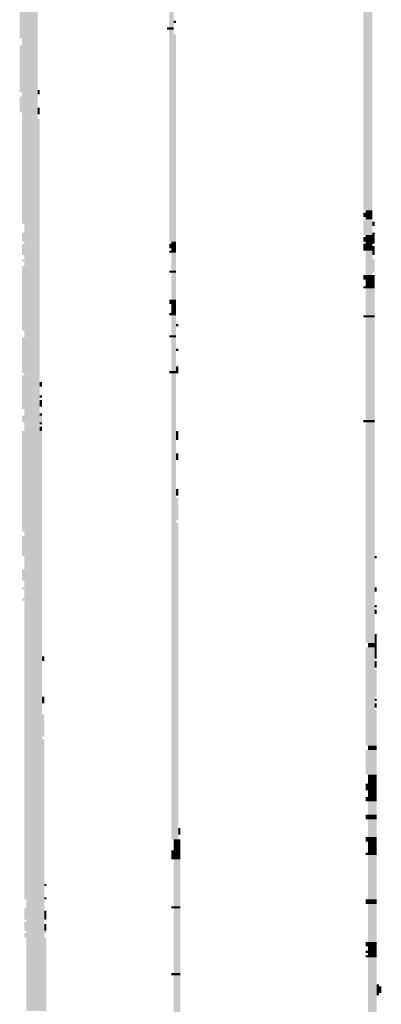
# Model space of a CAD drawing. Extents: x 1 to 593, y 1 to 419.
# Drawn here: x 468 to 478, y 232 to 259 of the extents above; entities that cross this region are included whole.
import ezdxf

# ---------------------------------------------------------------- set-up
doc = ezdxf.new("R2010")
doc.units = 0
doc.header["$LTSCALE"] = 0.4
doc.header["$MEASUREMENT"] = 0
doc.layers.get('0').update_dxf_attribs({"linetype": 'CONTINUOUS'})

# ---------------------------------------------------------------- blocks, each defined once
blk = doc.blocks.new('*U10')
at = {"color": 7, "linetype": 'Continuous'}
for points in [[(507, 1811), (508, 1811), (507, 1802), (508, 1802)], [(512, 1811), (513, 1811), (512, 1802), (513, 1802)], [(516, 1811), (521, 1811), (516, 1802), (521, 1802)], [(527, 1811), (536, 1811), (527, 1802), (536, 1802)], [(538, 1811), (583, 1811), (538, 1802), (583, 1802)], [(587, 1811), (590, 1811), (587, 1802), (590, 1802)], [(593, 1811), (608, 1811), (593, 1803), (608, 1803)], [(609, 1811), (625, 1811), (609, 1803), (625, 1803)], [(628, 1811), (657, 1811), (628, 1803), (657, 1803)], [(659, 1811), (660, 1811), (659, 1803), (660, 1803)], [(662, 1811), (667, 1811), (662, 1803), (667, 1803)], [(668, 1811), (672, 1811), (668, 1803), (672, 1803)], [(676, 1811), (726, 1811), (676, 1804), (726, 1804)], [(726, 1812), (733, 1812), (726, 1804), (733, 1804)], [(733, 1811), (735, 1811), (733, 1804), (735, 1804)], [(735, 1812), (756, 1812), (735, 1804), (756, 1804)], [(756, 1811), (759, 1811), (756, 1804), (759, 1804)], [(759, 1812), (778, 1812), (759, 1804), (778, 1804)], [(323, 1809), (356, 1809), (323, 1800), (356, 1800)], [(356, 1810), (358, 1810), (356, 1801), (358, 1801)], [(358, 1809), (359, 1809), (358, 1800), (359, 1800)], [(359, 1810), (363, 1810), (359, 1801), (363, 1801)], [(363, 1809), (364, 1809), (363, 1801), (364, 1801)], [(364, 1810), (369, 1810), (364, 1801), (369, 1801)], [(369, 1809), (373, 1809), (369, 1801), (373, 1801)], [(373, 1810), (507, 1810), (373, 1802), (507, 1802)], [(508, 1810), (512, 1810), (508, 1802), (512, 1802)], [(513, 1810), (516, 1810), (513, 1802), (516, 1802)], [(521, 1810), (527, 1810), (521, 1802), (527, 1802)], [(536, 1810), (538, 1810), (536, 1802), (538, 1802)], [(583, 1810), (587, 1810), (583, 1803), (587, 1803)], [(590, 1810), (593, 1810), (590, 1803), (593, 1803)], [(608, 1810), (609, 1810), (608, 1803), (609, 1803)], [(625, 1810), (628, 1810), (625, 1803), (628, 1803)], [(657, 1810), (659, 1810), (657, 1803), (659, 1803)], [(660, 1810), (662, 1810), (660, 1803), (662, 1803)], [(667, 1810), (668, 1810), (667, 1803), (668, 1803)], [(672, 1810), (676, 1810), (672, 1803), (676, 1803)], [(373, 1802), (445, 1802), (373, 1801), (445, 1801)], [(446, 1802), (456, 1802), (446, 1801), (456, 1801)], [(461, 1802), (464, 1802), (461, 1801), (464, 1801)], [(480, 1802), (482, 1802), (480, 1801), (482, 1801)], [(583, 1803), (585, 1803), (583, 1802), (585, 1802)], [(586, 1803), (587, 1803), (586, 1802), (587, 1802)], [(590, 1803), (591, 1803), (590, 1802), (591, 1802)], [(594, 1803), (597, 1803), (594, 1802), (597, 1802)], [(598, 1803), (599, 1803), (598, 1802), (599, 1802)], [(603, 1803), (605, 1803), (603, 1802), (605, 1802)], [(676, 1804), (723, 1804), (676, 1803), (723, 1803)], [(725, 1804), (728, 1804), (725, 1803), (728, 1803)], [(734, 1804), (736, 1804), (734, 1803), (736, 1803)], [(359, 1801), (362, 1801), (359, 1800), (362, 1800)], [(364, 1801), (368, 1801), (364, 1800), (368, 1800)], [(373, 1801), (374, 1801), (373, 1800), (374, 1800)], [(379, 1801), (380, 1801), (379, 1800), (380, 1800)], [(339, 1744), (340, 1744), (339, 1740), (340, 1740)], [(369, 1744), (370, 1744), (369, 1740), (370, 1740)], [(391, 1744), (395, 1744), (391, 1740), (395, 1740)], [(400, 1744), (609, 1744), (400, 1742), (609, 1742)], [(609, 1745), (610, 1745), (609, 1741), (610, 1741)], [(610, 1744), (625, 1744), (610, 1742), (625, 1742)], [(625, 1745), (626, 1745), (625, 1742), (626, 1742)], [(626, 1744), (635, 1744), (626, 1742), (635, 1742)], [(635, 1745), (636, 1745), (635, 1742), (636, 1742)], [(636, 1744), (640, 1744), (636, 1742), (640, 1742)], [(640, 1745), (642, 1745), (640, 1742), (642, 1742)], [(642, 1744), (654, 1744), (642, 1742), (654, 1742)], [(654, 1745), (655, 1745), (654, 1742), (655, 1742)], [(655, 1744), (663, 1744), (655, 1742), (663, 1742)], [(663, 1745), (664, 1745), (663, 1742), (664, 1742)], [(664, 1744), (665, 1744), (664, 1742), (665, 1742)], [(665, 1745), (667, 1745), (665, 1742), (667, 1742)], [(667, 1744), (668, 1744), (667, 1742), (668, 1742)], [(668, 1745), (763, 1745), (668, 1743), (763, 1743)], [(763, 1746), (764, 1746), (763, 1743), (764, 1743)], [(764, 1745), (797, 1745), (764, 1743), (797, 1743)], [(204, 1743), (339, 1743), (204, 1740), (339, 1740)], [(340, 1743), (369, 1743), (340, 1740), (369, 1740)], [(370, 1743), (391, 1743), (370, 1740), (391, 1740)], [(395, 1743), (400, 1743), (395, 1740), (400, 1740)], [(400, 1742), (542, 1742), (400, 1741), (542, 1741)], [(402, 1741), (405, 1741), (402, 1740), (405, 1740)], [(543, 1742), (553, 1742), (543, 1741), (553, 1741)], [(554, 1742), (557, 1742), (554, 1741), (557, 1741)], [(570, 1742), (573, 1742), (570, 1741), (573, 1741)], [(579, 1742), (583, 1742), (579, 1741), (583, 1741)], [(610, 1742), (612, 1742), (610, 1741), (612, 1741)], [(619, 1742), (620, 1742), (619, 1741), (620, 1741)], [(630, 1742), (631, 1742), (630, 1741), (631, 1741)], [(668, 1743), (761, 1743), (668, 1742), (761, 1742)], [(766, 1743), (767, 1743), (766, 1742), (767, 1742)], [(121, 1656), (347, 1656), (121, 1652), (347, 1652)], [(347, 1657), (348, 1657), (347, 1652), (348, 1652)], [(348, 1656), (349, 1656), (348, 1652), (349, 1652)], [(349, 1657), (350, 1657), (349, 1652), (350, 1652)], [(350, 1656), (352, 1656), (350, 1652), (352, 1652)], [(352, 1657), (354, 1657), (352, 1652), (354, 1652)], [(354, 1656), (371, 1656), (354, 1652), (371, 1652)], [(371, 1657), (373, 1657), (371, 1652), (373, 1652)], [(373, 1656), (393, 1656), (373, 1652), (393, 1652)], [(393, 1657), (394, 1657), (393, 1652), (394, 1652)], [(394, 1656), (399, 1656), (394, 1652), (399, 1652)], [(399, 1657), (401, 1657), (399, 1652), (401, 1652)], [(401, 1656), (409, 1656), (401, 1652), (409, 1652)], [(409, 1657), (411, 1657), (409, 1652), (411, 1652)], [(411, 1656), (417, 1656), (411, 1652), (417, 1652)], [(417, 1657), (419, 1657), (417, 1652), (419, 1652)], [(419, 1656), (422, 1656), (419, 1652), (422, 1652)], [(422, 1657), (425, 1657), (422, 1652), (425, 1652)], [(425, 1656), (429, 1656), (425, 1652), (429, 1652)], [(429, 1657), (440, 1657), (429, 1652), (440, 1652)], [(440, 1656), (442, 1656), (440, 1652), (442, 1652)], [(442, 1657), (486, 1657), (442, 1653), (486, 1653)], [(486, 1656), (488, 1656), (486, 1652), (488, 1652)], [(488, 1657), (587, 1657), (488, 1653), (587, 1653)], [(587, 1658), (588, 1658), (587, 1653), (588, 1653)], [(588, 1657), (634, 1657), (588, 1653), (634, 1653)], [(634, 1658), (635, 1658), (634, 1653), (635, 1653)], [(635, 1657), (647, 1657), (635, 1653), (647, 1653)], [(647, 1658), (648, 1658), (647, 1653), (648, 1653)], [(648, 1657), (651, 1657), (648, 1653), (651, 1653)], [(651, 1658), (653, 1658), (651, 1653), (653, 1653)], [(653, 1657), (664, 1657), (653, 1654), (664, 1654)], [(664, 1658), (667, 1658), (664, 1654), (667, 1654)], [(667, 1657), (668, 1657), (667, 1653), (668, 1653)], [(668, 1658), (670, 1658), (668, 1653), (670, 1653)], [(670, 1657), (671, 1657), (670, 1653), (671, 1653)], [(671, 1658), (678, 1658), (671, 1654), (678, 1654)], [(678, 1657), (679, 1657), (678, 1654), (679, 1654)], [(679, 1658), (681, 1658), (679, 1654), (681, 1654)], [(681, 1657), (682, 1657), (681, 1654), (682, 1654)], [(682, 1658), (777, 1658), (682, 1654), (777, 1654)], [(330, 1652), (335, 1652), (330, 1651), (335, 1651)], [(442, 1653), (458, 1653), (442, 1652), (458, 1652)], [(459, 1653), (461, 1653), (459, 1652), (461, 1652)], [(462, 1653), (463, 1653), (462, 1652), (463, 1652)], [(464, 1653), (476, 1653), (464, 1652), (476, 1652)], [(477, 1653), (480, 1653), (477, 1652), (480, 1652)], [(481, 1653), (486, 1653), (481, 1652), (486, 1652)], [(488, 1653), (492, 1653), (488, 1652), (492, 1652)], [(501, 1653), (503, 1653), (501, 1652), (503, 1652)], [(504, 1653), (505, 1653), (504, 1652), (505, 1652)], [(511, 1653), (513, 1653), (511, 1652), (513, 1652)], [(526, 1653), (527, 1653), (526, 1652), (527, 1652)], [(654, 1654), (660, 1654), (654, 1653), (660, 1653)], [(662, 1654), (666, 1654), (662, 1653), (666, 1653)], [(671, 1654), (672, 1654), (671, 1653), (672, 1653)], [(675, 1654), (677, 1654), (675, 1653), (677, 1653)], [(331, 1651), (334, 1651), (331, 1650), (334, 1650)]]:
    blk.add_solid(points, dxfattribs=at)

msp = doc.modelspace()

# ---------------------------------------------------------------- block references
at = {"color": 7, "linetype": 'Continuous', "xscale": 0.0620732464307883, "yscale": 0.0620732464307883, "zscale": 0.0620732464307883, "rotation": 90.00000085377363}
msp.add_blockref('*U10', (580.7238981, 211.4259457), dxfattribs=at)

doc.saveas('drawing.dxf')
